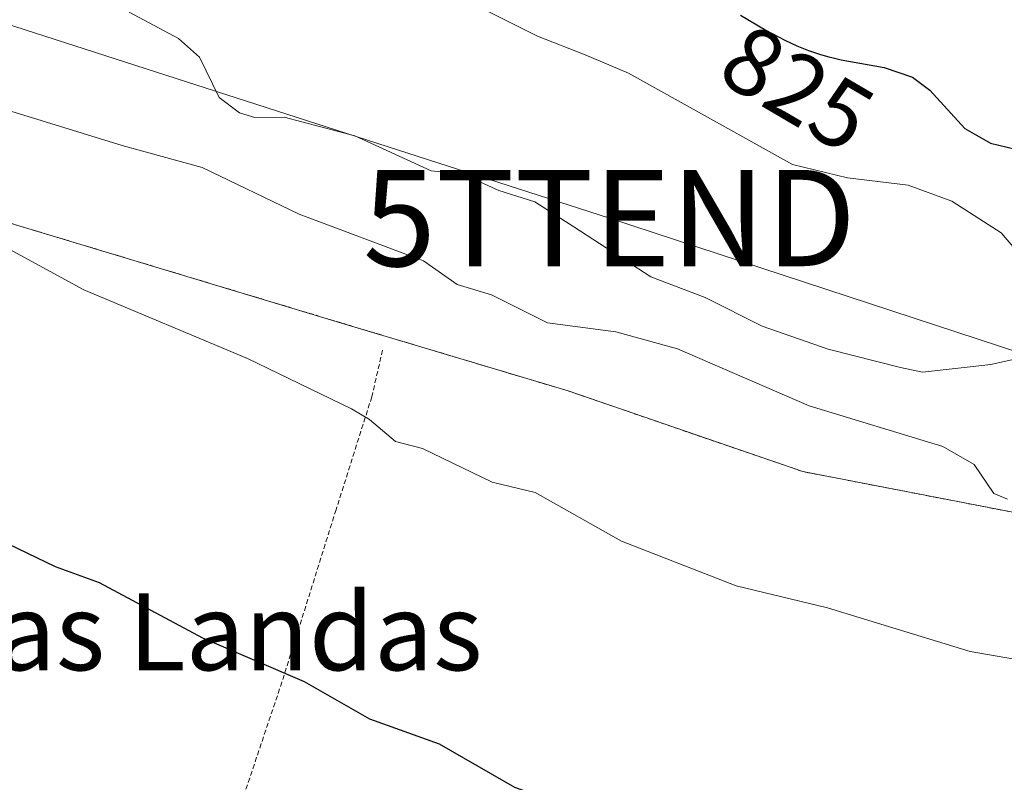
# Model space of a CAD drawing. Units: metres. Extents: x 658117 to 661592, y 4751073 to 4753465.
# Drawn here: x 658469 to 658571, y 4753106 to 4753185 of the extents above; entities that cross this region are included whole.
import ezdxf
from ezdxf.enums import TextEntityAlignment as Align

# ---------------------------------------------------------------- set-up
doc = ezdxf.new("R2010")
doc.units = ezdxf.units.M
doc.header["$MEASUREMENT"] = 0
doc.linetypes.add('TRAZOS', pattern=[0.75, 0.5, -0.25])
doc.layers.get('0').update_dxf_attribs({"lineweight": 5})
for name, color, linetype, lineweight in [('Alambrada', 19, 'TRAZOS', 0), ('Arbolado forestal', 92, 'TRAZOS', 0), ('Arbolado forestal CxS', 92, 'Continuous', 0), ('Curva de nivel maestra', 36, 'Continuous', 30), ('Curva de nivel normal', 36, 'Continuous', 0), ('Pastizal CxS', 92, 'Continuous', 0), ('Rótulo de curva de nivel directora', 19, 'Continuous', 0), ('Tendido', 6, 'Continuous', 0), ('Texto cartográfico', 19, 'Continuous', 0), ('Torre de tendido puntual', 7, 'Continuous', 0)]:
    doc.layers.add(name, color=color, linetype=linetype, lineweight=lineweight)
doc.styles.add('Arial', font='txt', dxfattribs={"height": 0.2})

# ---------------------------------------------------------------- blocks, each defined once
blk = doc.blocks.new('*U192')
at = {"layer": 'Curva de nivel normal', "color": 36, "linetype": 'Continuous', "lineweight": 0}
blk.add_polyline3d([(658513.6, 4753188.01, 820), (658522.39, 4753183.6, 820), (658527.34, 4753181.65, 820), (658531.85, 4753179.75, 820), (658548.86, 4753170.27, 820), (658554.59, 4753168.86, 820), (658560.9, 4753168.12, 820), (658565.43, 4753166.46, 820), (658570.53, 4753163.16, 820), (658573.4, 4753159.8, 820)], dxfattribs=at)
blk = doc.blocks.new('*U207')
at = {"layer": 'Curva de nivel normal', "color": 36, "linetype": 'Continuous', "lineweight": 0}
blk.add_polyline3d([(658458.93, 4753178.5, 810), (658479.27, 4753172.23, 810), (658487.59, 4753169.94, 810), (658497.65, 4753165.08, 810), (658510.55, 4753160.24, 810), (658514.04, 4753157.79, 810), (658517.61, 4753156.73, 810), (658523.43, 4753153.82, 810), (658530.54, 4753152.89, 810), (658536.94, 4753151.11, 810), (658550.6, 4753145.19, 810), (658564.5, 4753140.98, 810), (658567.75, 4753139.09, 810), (658569.77, 4753136.09, 810), (658571.21, 4753135.48, 810)], dxfattribs=at)
blk = doc.blocks.new('*U214')
at = {"layer": 'Curva de nivel normal', "color": 36, "linetype": 'Continuous', "lineweight": 0}
blk.add_polyline3d([(658480, 4753186.08, 815), (658485.12, 4753183.33, 815), (658487.29, 4753181.41, 815), (658489.34, 4753177.23, 815), (658491.46, 4753175.62, 815), (658493.04, 4753175.14, 815), (658496.08, 4753175.16, 815), (658503.41, 4753173.24, 815), (658511.36, 4753169.59, 815), (658514.56, 4753169.28, 815), (658518.38, 4753167.54, 815), (658522.11, 4753166.38, 815), (658526.18, 4753163.77, 815), (658534.16, 4753158.59, 815), (658539.79, 4753156.45, 815), (658545.73, 4753153.48, 815), (658552.56, 4753151.06, 815), (658560.09, 4753149.17, 815), (658562.38, 4753148.69, 815), (658569.48, 4753149.49, 815), (658572.09, 4753150.08, 815)], dxfattribs=at)
blk = doc.blocks.new('*U238')
at = {"layer": 'Curva de nivel maestra', "color": 36, "linetype": 'Continuous', "lineweight": 30}
blk.add_polyline3d([(658543.46, 4753185.76, 825), (658546.1, 4753184.21, 825), (658547.42, 4753183.5, 825), (658548.07, 4753183.17, 825), (658549.34, 4753182.59, 825), (658550.54, 4753182.11, 825), (658551.77, 4753181.69, 825), (658552.66, 4753181.43, 825), (658553.11, 4753181.32, 825), (658553.94, 4753181.13, 825), (658558.4, 4753180.32, 825), (658561.34, 4753179.31, 825), (658563.14, 4753177.99, 825), (658566.77, 4753174.01, 825), (658569.43, 4753172.48, 825), (658572.04, 4753171.86, 825)], dxfattribs=at)
blk = doc.blocks.new('5TTEND')
blk.add_text('5TTEND', height=10).set_placement((0, 0), align=Align.MIDDLE_CENTER)

msp = doc.modelspace()

# ---------------------------------------------------------------- linework, layer by layer
at = {"layer": 'Alambrada', "color": 19, "linetype": 'TRAZOS', "lineweight": 0}
msp.add_polyline3d([(658506.31, 4753150.97, 810.69), (658505.19, 4753146.13, 805.4), (658501.48, 4753134.4, 803.06), (658495.86, 4753116.5, 799.86), (658487.57, 4753091.83, 798.15)], dxfattribs=at)
at = {"layer": 'Arbolado forestal', "color": 92, "linetype": 'TRAZOS', "lineweight": 0}
msp.add_polyline3d([(658761.5, 4753085, 803.42), (658761.19, 4753095.25, 804.6), (658739.36, 4753101.44, 805.24), (658727.31, 4753104.86, 805.8), (658645.06, 4753095.88, 802.48), (658636.73, 4753094.97, 801.87), (658638.25, 4753140.64, 814.8), (658623.52, 4753142.67, 814.39), (658616.17, 4753143.69, 814.79), (658595.92, 4753135.13, 810.24), (658573.54, 4753133.79, 809.22), (658549.94, 4753138.36, 807.32), (658525.59, 4753146.73, 807.14), (658502.75, 4753153.58, 806.47), (658447.18, 4753170.33, 804.27), (658445.46, 4753170.89, 804.22)], dxfattribs=at)
at = {"layer": 'Arbolado forestal CxS', "color": 92, "linetype": 'Continuous', "lineweight": 0}
msp.add_polyline3d([(658727.31, 4753104.86, 805.8), (658636.73, 4753094.96, 801.87), (658638.25, 4753140.64, 814.8), (658616.17, 4753143.69, 814.79), (658595.92, 4753135.13, 810.24), (658573.54, 4753133.79, 809.22), (658549.95, 4753138.36, 807.32), (658525.59, 4753146.73, 807.14), (658502.75, 4753153.58, 806.47), (658447.18, 4753170.33, 804.27)], dxfattribs=at)
at = {"layer": 'Curva de nivel maestra', "color": 36, "linetype": 'Continuous', "lineweight": 30}
msp.add_polyline3d([(658460.56, 4753134.16, 800), (658472.32, 4753128.51, 800), (658476.88, 4753126.83, 800), (658487.62, 4753121.09, 800), (658498.17, 4753116.57, 800), (658504.96, 4753112.68, 800), (658512.18, 4753110.09, 800), (658519.99, 4753105.58, 800), (658530.76, 4753101.75, 800), (658536.34, 4753098.91, 800), (658544.23, 4753096.22, 800), (658551.19, 4753092.47, 800), (658558.4, 4753089.22, 800), (658561.86, 4753087.8, 800), (658567.8, 4753086.7, 800), (658575.05, 4753086.24, 800)], dxfattribs=at)
at = {"layer": 'Curva de nivel normal', "color": 36, "linetype": 'Continuous', "lineweight": 0}
msp.add_polyline3d([(658583.94, 4753116.78, 805), (658567.31, 4753119.68, 805), (658552.51, 4753124.22, 805), (658543.03, 4753126.48, 805), (658531.1, 4753131.12, 805), (658522.14, 4753136.17, 805), (658517.68, 4753137.25, 805), (658510.46, 4753140.77, 805), (658507.66, 4753141.48, 805), (658504.96, 4753143.78, 805), (658503.08, 4753144.89, 805), (658492.27, 4753150.09, 805), (658475.27, 4753157.23, 805), (658465.2, 4753162.69, 805)], dxfattribs=at)
at = {"layer": 'Pastizal CxS', "color": 92, "linetype": 'Continuous', "lineweight": 0}
for points in [[(658761.5, 4753085, 803.42), (658761.19, 4753095.25, 804.6), (658739.36, 4753101.44, 805.24), (658727.31, 4753104.86, 805.8), (658645.06, 4753095.88, 802.48), (658636.73, 4753094.97, 801.87), (658638.25, 4753140.64, 814.8), (658623.52, 4753142.67, 814.39), (658616.17, 4753143.69, 814.79), (658595.92, 4753135.13, 810.24), (658573.54, 4753133.79, 809.22), (658549.94, 4753138.36, 807.32), (658525.59, 4753146.73, 807.14), (658502.75, 4753153.58, 806.47), (658447.18, 4753170.33, 804.27), (658445.46, 4753170.89, 804.22)], [(658447.18, 4753170.33, 804.27), (658502.75, 4753153.58, 806.47), (658525.59, 4753146.73, 807.14), (658549.95, 4753138.36, 807.32), (658573.54, 4753133.79, 809.22), (658595.92, 4753135.13, 810.24), (658616.17, 4753143.69, 814.79), (658638.25, 4753140.64, 814.8), (658636.73, 4753094.96, 801.87), (658727.31, 4753104.86, 805.8)]]:
    msp.add_polyline3d(points, dxfattribs=at)
at = {"layer": 'Tendido', "color": 6, "linetype": 'Continuous', "lineweight": 0}
msp.add_polyline3d([(658141.63, 4753188.04, 790.51), (658142.56, 4753188.06, 790.48), (658284.71, 4753190.98, 798.25), (658435.56, 4753195.12, 810.23), (658529.87, 4753164.69, 815.62), (658606.43, 4753139.56, 812.77), (658667.01, 4753060.75, 798.31), (658670.89, 4753058.77, 798.25)], dxfattribs=at)

# ---------------------------------------------------------------- block references
at = {"layer": 'Curva de nivel maestra', "color": 36, "linetype": 'Continuous', "lineweight": 30}
msp.add_blockref('*U238', (0, 0), dxfattribs=at)
at = {"layer": 'Curva de nivel normal', "color": 36, "linetype": 'Continuous', "lineweight": 0}
for name in ['*U192', '*U214', '*U207']:
    msp.add_blockref(name, (0, 0), dxfattribs=at)
at = {"layer": 'Torre de tendido puntual', "linetype": 'Continuous', "lineweight": 0}
msp.add_blockref('5TTEND', (658529.87, 4753164.69, 815.27), dxfattribs=at)

# ---------------------------------------------------------------- texts
at = {"layer": 'Rótulo de curva de nivel directora', "color": 19, "linetype": 'Continuous', "lineweight": 0, "style": 'Arial'}
msp.add_text('825', height=7, rotation=-30.418, dxfattribs=at).set_placement((658549.38, 4753178.19), align=Align.MIDDLE_CENTER)
at = {"layer": 'Texto cartográfico', "color": 19, "linetype": 'Continuous', "lineweight": 0, "style": 'Arial'}
msp.add_text('Las Landas', height=8, dxfattribs=at).set_placement((658488.49, 4753121.72), align=Align.MIDDLE_CENTER)

doc.saveas('drawing.dxf')
